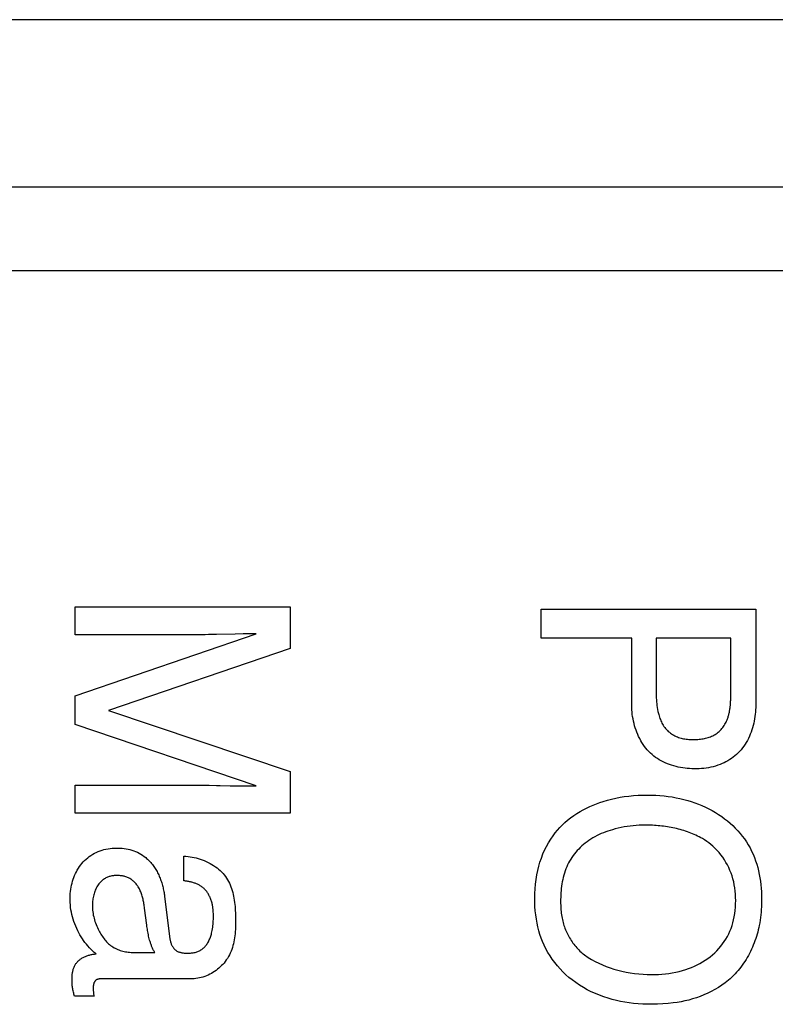
# Model space of a CAD drawing. Units: millimetres. Extents: x 0 to 4000, y 0 to 2000.
# Drawn here: x 1163 to 1168, y 1474 to 1480 of the extents above; entities that cross this region are included whole.
import ezdxf

# ---------------------------------------------------------------- set-up
doc = ezdxf.new("R2010")
doc.units = ezdxf.units.MM
doc.header["$LTSCALE"] = 220
doc.layers.add('7_ALL_FEATURES', color=7, linetype='CONTINUOUS')

msp = doc.modelspace()

# ---------------------------------------------------------------- linework, layer by layer
at = {"layer": '7_ALL_FEATURES', "color": 7, "linetype": 'Continuous'}
for p, q in [((1169.6082, 1479.8616), (1154.6082, 1479.8616)), ((1155.6082, 1478.8616), (1169.6082, 1478.8616)), ((1157.108, 1478.3616), (1185.108, 1478.3616)), ((1163.3329, 1476.1812), (1163.3329, 1476.3475)), ((1163.3329, 1476.3475), (1164.619, 1476.3475)), ((1164.619, 1476.3475), (1164.619, 1476.098)), ((1166.1214, 1476.1597), (1166.1214, 1476.3337)), ((1166.1214, 1476.3337), (1167.4068, 1476.3337)), ((1167.4068, 1476.3337), (1167.4068, 1475.7587)), ((1163.3329, 1475.8159), (1164.4171, 1476.1862)), ((1164.1114, 1476.1813), (1163.3329, 1476.1812)), ((1164.2906, 1476.1851), (1164.1785, 1476.1824)), ((1164.4171, 1476.1862), (1164.3583, 1476.1862)), ((1166.6647, 1476.1597), (1166.1214, 1476.1597)), ((1166.6647, 1475.7587), (1166.6647, 1476.1597)), ((1166.8115, 1476.1597), (1166.8115, 1475.8154)), ((1167.2573, 1476.1597), (1166.8115, 1476.1597)), ((1164.619, 1476.098), (1163.5324, 1475.7284)), ((1163.3329, 1475.6429), (1163.3329, 1475.8159)), ((1163.5324, 1475.7284), (1164.619, 1475.3618)), ((1164.4171, 1475.2764), (1163.3329, 1475.6429)), ((1164.619, 1475.3618), (1164.619, 1475.1134)), ((1163.3329, 1475.1134), (1163.3329, 1475.2803)), ((1163.3329, 1475.2803), (1164.0919, 1475.2803)), ((1164.619, 1475.1134), (1163.3329, 1475.1134)), ((1163.9837, 1474.7083), (1163.9837, 1474.8556)), ((1163.8681, 1474.6164), (1163.9004, 1474.3588)), ((1163.6833, 1474.2794), (1163.8097, 1474.2794)), ((1164.0347, 1474.1225), (1163.4949, 1474.1225)), ((1163.4456, 1474.0181), (1163.3292, 1474.0181))]:
    msp.add_line(p, q, dxfattribs=at)
for points in [[(1164.1785, 1476.1824), (1164.1504, 1476.1818), (1164.1309, 1476.1815), (1164.1114, 1476.1813)], [(1164.3583, 1476.1862), (1164.3385, 1476.186), (1164.2906, 1476.1851)], [(1167.2297, 1475.6584), (1167.2318, 1475.6631), (1167.2339, 1475.6678), (1167.2358, 1475.6726), (1167.2376, 1475.6774), (1167.2393, 1475.6823), (1167.2409, 1475.6871), (1167.2425, 1475.6921), (1167.2439, 1475.697), (1167.2452, 1475.702), (1167.2465, 1475.707), (1167.2477, 1475.712), (1167.2488, 1475.7171), (1167.2498, 1475.7222), (1167.2507, 1475.7273), (1167.2516, 1475.7324), (1167.2523, 1475.7376), (1167.2531, 1475.7427), (1167.2537, 1475.7479), (1167.2543, 1475.7531), (1167.2548, 1475.7583), (1167.2553, 1475.7635), (1167.2557, 1475.7687), (1167.256, 1475.7739), (1167.2564, 1475.7791), (1167.2566, 1475.7843), (1167.2568, 1475.7895), (1167.257, 1475.7947), (1167.2571, 1475.7999), (1167.2572, 1475.8051), (1167.2572, 1475.8102), (1167.2573, 1476.1597)], [(1166.8115, 1475.8154), (1166.8116, 1475.8036), (1166.812, 1475.7918), (1166.8128, 1475.7801), (1166.8138, 1475.7683), (1166.8152, 1475.7566), (1166.8169, 1475.7449), (1166.8189, 1475.7333), (1166.8213, 1475.7217), (1166.8241, 1475.7102), (1166.8261, 1475.7027), (1166.8282, 1475.6953), (1166.8306, 1475.6879), (1166.8331, 1475.6806), (1166.8358, 1475.6734), (1166.8388, 1475.6662), (1166.842, 1475.6592), (1166.8454, 1475.6524), (1166.8491, 1475.6456), (1166.853, 1475.639), (1166.8573, 1475.6326), (1166.8618, 1475.6264), (1166.8668, 1475.6202), (1166.8721, 1475.6141), (1166.8777, 1475.6083), (1166.8835, 1475.6028), (1166.8896, 1475.5975), (1166.896, 1475.5925), (1166.9025, 1475.5879), (1166.9093, 1475.5835), (1166.9162, 1475.5794), (1166.9233, 1475.5756), (1166.9305, 1475.5722), (1166.9376, 1475.5692), (1166.9449, 1475.5665), (1166.9522, 1475.5642), (1166.9597, 1475.5621), (1166.9672, 1475.5603), (1166.9748, 1475.5588), (1166.9825, 1475.5575), (1166.9902, 1475.5564), (1166.998, 1475.5556), (1167.0058, 1475.5549), (1167.0137, 1475.5545), (1167.0216, 1475.5542), (1167.0295, 1475.554), (1167.0375, 1475.5541), (1167.0453, 1475.5542), (1167.0531, 1475.5545), (1167.0608, 1475.5549), (1167.0686, 1475.5555), (1167.0763, 1475.5563), (1167.084, 1475.5573), (1167.0916, 1475.5584), (1167.0992, 1475.5598), (1167.1067, 1475.5614), (1167.1141, 1475.5633), (1167.1215, 1475.5654), (1167.1287, 1475.5678), (1167.1358, 1475.5704), (1167.1428, 1475.5734), (1167.1497, 1475.5766), (1167.1564, 1475.5802), (1167.1631, 1475.5841), (1167.1695, 1475.5884), (1167.1758, 1475.5929), (1167.1819, 1475.5978), (1167.1878, 1475.6029), (1167.1935, 1475.6083), (1167.1989, 1475.6139), (1167.2041, 1475.6197), (1167.2091, 1475.6257), (1167.2138, 1475.632), (1167.2182, 1475.6384), (1167.2224, 1475.6449), (1167.2262, 1475.6516), (1167.2297, 1475.6584)], [(1167.4068, 1475.7587), (1167.4066, 1475.7454), (1167.406, 1475.732), (1167.4051, 1475.7185), (1167.4038, 1475.705), (1167.4021, 1475.6914), (1167.4, 1475.6779), (1167.3975, 1475.6644), (1167.3947, 1475.651), (1167.3914, 1475.6377), (1167.3877, 1475.6244), (1167.3836, 1475.6113), (1167.3791, 1475.5984), (1167.3742, 1475.5856), (1167.3688, 1475.5731), (1167.3631, 1475.5607), (1167.3569, 1475.5487), (1167.3502, 1475.5369), (1167.3431, 1475.5254), (1167.3356, 1475.5143), (1167.3276, 1475.5035), (1167.3192, 1475.4931), (1167.3103, 1475.4831), (1167.3013, 1475.4739), (1167.2919, 1475.465), (1167.2822, 1475.4566), (1167.272, 1475.4486), (1167.2616, 1475.441), (1167.2509, 1475.4339), (1167.2399, 1475.4272), (1167.2286, 1475.4209), (1167.2171, 1475.415), (1167.2054, 1475.4096), (1167.1936, 1475.4047), (1167.1802, 1475.3997), (1167.1665, 1475.3952), (1167.1528, 1475.3913), (1167.1388, 1475.388), (1167.1248, 1475.3851), (1167.1106, 1475.3828), (1167.0963, 1475.381), (1167.0819, 1475.3796), (1167.0674, 1475.3788), (1167.0528, 1475.3783), (1167.0381, 1475.3784), (1167.0245, 1475.3788), (1167.0109, 1475.3795), (1166.9973, 1475.3807), (1166.9837, 1475.3822), (1166.9701, 1475.3842), (1166.9565, 1475.3865), (1166.9431, 1475.3892), (1166.9297, 1475.3923), (1166.9165, 1475.3959), (1166.9035, 1475.3998), (1166.8906, 1475.4042), (1166.8779, 1475.409), (1166.8654, 1475.4142), (1166.8532, 1475.4199), (1166.8412, 1475.426), (1166.8296, 1475.4326), (1166.8182, 1475.4396), (1166.8072, 1475.447), (1166.7965, 1475.455), (1166.7862, 1475.4634), (1166.7763, 1475.4722), (1166.7668, 1475.4817), (1166.7576, 1475.4916), (1166.749, 1475.5019), (1166.7407, 1475.5126), (1166.7329, 1475.5238), (1166.7255, 1475.5352), (1166.7185, 1475.547), (1166.712, 1475.5591), (1166.7058, 1475.5715), (1166.7002, 1475.5841), (1166.6949, 1475.597), (1166.6901, 1475.61), (1166.6856, 1475.6232), (1166.6817, 1475.6366), (1166.6781, 1475.65), (1166.6749, 1475.6636), (1166.6722, 1475.6772), (1166.6699, 1475.6909), (1166.668, 1475.7045), (1166.6666, 1475.7182), (1166.6655, 1475.7318), (1166.6649, 1475.7453), (1166.6647, 1475.7587)], [(1164.0919, 1475.2803), (1164.1136, 1475.2802), (1164.1353, 1475.28)], [(1164.1353, 1475.28), (1164.1787, 1475.2791), (1164.2004, 1475.2786), (1164.2611, 1475.2774)], [(1164.2611, 1475.2774), (1164.3001, 1475.2769), (1164.3391, 1475.2766), (1164.4171, 1475.2764)], [(1166.3185, 1475.0999), (1166.3365, 1475.1119), (1166.355, 1475.1232), (1166.3739, 1475.1338), (1166.3932, 1475.1438), (1166.4129, 1475.1531), (1166.4329, 1475.1617), (1166.4531, 1475.1697), (1166.4735, 1475.1771), (1166.4941, 1475.1839), (1166.5189, 1475.1912), (1166.5439, 1475.1977), (1166.569, 1475.2033), (1166.5943, 1475.2081), (1166.6197, 1475.2122), (1166.6472, 1475.2157), (1166.6747, 1475.2184), (1166.7023, 1475.2202), (1166.73, 1475.2213), (1166.7577, 1475.2216), (1166.7829, 1475.2213), (1166.8081, 1475.2203), (1166.8332, 1475.2187), (1166.8583, 1475.2165), (1166.8833, 1475.2135), (1166.9068, 1475.21), (1166.9302, 1475.2058), (1166.9534, 1475.201), (1166.9765, 1475.1954), (1166.9995, 1475.1892), (1167.0211, 1475.1826), (1167.0426, 1475.1753), (1167.0638, 1475.1674), (1167.0848, 1475.1588), (1167.1054, 1475.1495), (1167.1258, 1475.1396), (1167.1458, 1475.1289), (1167.1655, 1475.1175), (1167.1847, 1475.1054), (1167.2035, 1475.0926), (1167.2206, 1475.08), (1167.2372, 1475.0668), (1167.2534, 1475.053), (1167.2691, 1475.0387), (1167.2842, 1475.0237), (1167.2988, 1475.0083), (1167.3128, 1474.9923), (1167.3261, 1474.9758), (1167.3388, 1474.9588), (1167.3508, 1474.9413), (1167.362, 1474.9234), (1167.3725, 1474.9051), (1167.3822, 1474.8863), (1167.391, 1474.8673), (1167.3991, 1474.8479), (1167.4063, 1474.8283), (1167.4128, 1474.8083), (1167.4186, 1474.7881), (1167.4236, 1474.7677), (1167.428, 1474.7471), (1167.4318, 1474.7263), (1167.4348, 1474.7055), (1167.4373, 1474.6846), (1167.4392, 1474.6636), (1167.4405, 1474.6426), (1167.4413, 1474.6217), (1167.4416, 1474.6008)], [(1167.2228, 1474.097), (1167.2032, 1474.083), (1167.183, 1474.0698), (1167.1621, 1474.0575), (1167.1408, 1474.046), (1167.1191, 1474.0354), (1167.0969, 1474.0256), (1167.0743, 1474.0166), (1167.0515, 1474.0085), (1167.0284, 1474.0013), (1167.0057, 1473.995), (1166.9828, 1473.9895), (1166.9597, 1473.9848), (1166.9365, 1473.9807), (1166.9132, 1473.9773), (1166.8816, 1473.9737), (1166.8498, 1473.9712), (1166.8179, 1473.9698), (1166.786, 1473.9693), (1166.7584, 1473.9696), (1166.7308, 1473.9707), (1166.7032, 1473.9725), (1166.6758, 1473.975), (1166.6484, 1473.9784), (1166.623, 1473.9823), (1166.5977, 1473.987), (1166.5726, 1473.9924), (1166.5476, 1473.9987), (1166.5228, 1474.0057), (1166.4973, 1474.014), (1166.472, 1474.0233), (1166.4471, 1474.0335), (1166.4225, 1474.0446), (1166.3985, 1474.0567), (1166.3749, 1474.0698), (1166.3519, 1474.0839), (1166.3295, 1474.099), (1166.3078, 1474.115), (1166.2887, 1474.1305), (1166.2702, 1474.1467), (1166.2525, 1474.1637), (1166.2354, 1474.1815), (1166.2191, 1474.1999), (1166.2036, 1474.219), (1166.189, 1474.2387), (1166.1753, 1474.259), (1166.1625, 1474.2799), (1166.1507, 1474.3013), (1166.1399, 1474.3232), (1166.1307, 1474.3443), (1166.1224, 1474.3658), (1166.115, 1474.3877), (1166.1084, 1474.4098), (1166.1027, 1474.4321), (1166.0979, 1474.4546), (1166.0934, 1474.4793), (1166.0899, 1474.5041), (1166.0872, 1474.5291), (1166.0853, 1474.5541), (1166.0842, 1474.5792), (1166.0839, 1474.6042), (1166.0843, 1474.6325), (1166.0857, 1474.6606), (1166.0881, 1474.6887), (1166.0916, 1474.7167), (1166.0961, 1474.7445), (1166.1014, 1474.77), (1166.1076, 1474.7953), (1166.115, 1474.8202), (1166.1234, 1474.8448), (1166.1329, 1474.869), (1166.1431, 1474.8918), (1166.1544, 1474.9141), (1166.1667, 1474.9359), (1166.18, 1474.9571), (1166.1942, 1474.9777), (1166.2069, 1474.9945), (1166.2202, 1475.0108), (1166.2342, 1475.0266), (1166.2488, 1475.0418), (1166.2641, 1475.0564), (1166.2799, 1475.0704), (1166.2988, 1475.0856), (1166.3185, 1475.0999)], [(1166.7453, 1475.0414), (1166.7273, 1475.0412), (1166.7092, 1475.0406), (1166.6912, 1475.0395), (1166.6732, 1475.038), (1166.6552, 1475.0361), (1166.6373, 1475.0337), (1166.6194, 1475.0308), (1166.6016, 1475.0274), (1166.5839, 1475.0236), (1166.5663, 1475.0193), (1166.5488, 1475.0144), (1166.5353, 1475.0103), (1166.5219, 1475.0059), (1166.5086, 1475.0011), (1166.4954, 1474.996), (1166.4824, 1474.9906), (1166.4696, 1474.9848), (1166.4569, 1474.9786), (1166.4444, 1474.9721), (1166.4322, 1474.9651), (1166.4201, 1474.9578), (1166.4084, 1474.9501), (1166.3969, 1474.942), (1166.3856, 1474.9334), (1166.3757, 1474.9252), (1166.3659, 1474.9167), (1166.3565, 1474.9078), (1166.3473, 1474.8986), (1166.3385, 1474.8891), (1166.33, 1474.8793), (1166.3218, 1474.8692), (1166.314, 1474.8589), (1166.3066, 1474.8483), (1166.2995, 1474.8374), (1166.2928, 1474.8263), (1166.2866, 1474.815), (1166.2807, 1474.8035), (1166.2753, 1474.7918), (1166.2702, 1474.7796), (1166.2656, 1474.7671), (1166.2614, 1474.7545), (1166.2576, 1474.7417), (1166.2542, 1474.7289), (1166.2513, 1474.7159), (1166.2487, 1474.7028), (1166.2464, 1474.6896), (1166.2445, 1474.6763), (1166.2429, 1474.663), (1166.2416, 1474.6497), (1166.2406, 1474.6363), (1166.2398, 1474.623), (1166.2393, 1474.6096), (1166.239, 1474.5963), (1166.2389, 1474.5831)], [(1167.0872, 1474.9607), (1167.0778, 1474.9661), (1167.0682, 1474.9714), (1167.0584, 1474.9764), (1167.0485, 1474.9812), (1167.0385, 1474.9858), (1167.0284, 1474.9902), (1167.0181, 1474.9944), (1167.0078, 1474.9983), (1166.9974, 1475.0021), (1166.9868, 1475.0057), (1166.9762, 1475.0091), (1166.9655, 1475.0123), (1166.9547, 1475.0153), (1166.9439, 1475.0182), (1166.933, 1475.0208), (1166.922, 1475.0233), (1166.911, 1475.0256), (1166.9, 1475.0278), (1166.889, 1475.0297), (1166.8779, 1475.0315), (1166.8668, 1475.0332), (1166.8556, 1475.0347), (1166.8445, 1475.036), (1166.8334, 1475.0372), (1166.8223, 1475.0382), (1166.8112, 1475.0391), (1166.8001, 1475.0398), (1166.7891, 1475.0404), (1166.7781, 1475.0409), (1166.7671, 1475.0412), (1166.7562, 1475.0414), (1166.7453, 1475.0414)], [(1166.4036, 1474.2501), (1166.4244, 1474.2377), (1166.4456, 1474.2261), (1166.4673, 1474.2152), (1166.4895, 1474.2052), (1166.5119, 1474.1959), (1166.5347, 1474.1875), (1166.5578, 1474.1799), (1166.5811, 1474.1731), (1166.6059, 1474.1669), (1166.6308, 1474.1616), (1166.6559, 1474.1571), (1166.6812, 1474.1536), (1166.7066, 1474.1508), (1166.7321, 1474.1489), (1166.7576, 1474.1478), (1166.7832, 1474.1474), (1166.804, 1474.1477), (1166.8248, 1474.1485), (1166.8455, 1474.1498), (1166.8662, 1474.1517), (1166.8868, 1474.1542), (1166.9073, 1474.1574), (1166.9277, 1474.1612), (1166.9479, 1474.1657), (1166.9679, 1474.171), (1166.9878, 1474.177), (1167.0052, 1474.1831), (1167.0224, 1474.1897), (1167.0394, 1474.197), (1167.0561, 1474.2049), (1167.0725, 1474.2135), (1167.0885, 1474.2227), (1167.1042, 1474.2325), (1167.1194, 1474.243), (1167.1341, 1474.2541), (1167.1484, 1474.2659), (1167.1615, 1474.2778), (1167.174, 1474.2901), (1167.186, 1474.3031), (1167.1975, 1474.3165), (1167.2083, 1474.3304), (1167.2185, 1474.3448), (1167.228, 1474.3596), (1167.2368, 1474.3748), (1167.2449, 1474.3903), (1167.2523, 1474.4063), (1167.259, 1474.4231), (1167.265, 1474.4401), (1167.2701, 1474.4575), (1167.2745, 1474.475), (1167.2782, 1474.4927), (1167.2814, 1474.5121), (1167.2839, 1474.5315), (1167.2856, 1474.551), (1167.2866, 1474.5705), (1167.2869, 1474.5901), (1167.2866, 1474.6092), (1167.2856, 1474.6283), (1167.2839, 1474.6473), (1167.2815, 1474.6662), (1167.2783, 1474.685), (1167.2747, 1474.7026), (1167.2703, 1474.72), (1167.2652, 1474.7372), (1167.2593, 1474.7542), (1167.2527, 1474.7709), (1167.2454, 1474.7872), (1167.2374, 1474.8032), (1167.2287, 1474.8188), (1167.2193, 1474.834), (1167.2092, 1474.8489), (1167.1985, 1474.8632), (1167.1872, 1474.8771), (1167.1753, 1474.8904), (1167.1628, 1474.9032), (1167.1498, 1474.9153), (1167.138, 1474.9254), (1167.1258, 1474.9349), (1167.1133, 1474.944), (1167.1004, 1474.9526), (1167.0872, 1474.9607)], [(1163.458, 1474.2716), (1163.4474, 1474.2801), (1163.4372, 1474.289), (1163.4273, 1474.2984), (1163.4178, 1474.3081), (1163.4086, 1474.3183), (1163.3998, 1474.3287), (1163.3914, 1474.3396), (1163.3834, 1474.3507), (1163.3757, 1474.3621), (1163.3683, 1474.3737), (1163.3614, 1474.3856), (1163.3547, 1474.3977), (1163.3485, 1474.4099), (1163.3421, 1474.4233), (1163.3362, 1474.4368), (1163.3307, 1474.4504), (1163.3257, 1474.4642), (1163.3211, 1474.4781), (1163.317, 1474.4922), (1163.3133, 1474.5064), (1163.3102, 1474.5207), (1163.3075, 1474.5351), (1163.3054, 1474.5496), (1163.3038, 1474.5643), (1163.3027, 1474.5789), (1163.3022, 1474.5937), (1163.3023, 1474.6086), (1163.3028, 1474.6208), (1163.3036, 1474.633), (1163.3049, 1474.6453), (1163.3066, 1474.6575), (1163.3086, 1474.6696), (1163.3111, 1474.6817), (1163.314, 1474.6937), (1163.3173, 1474.7055), (1163.321, 1474.7173), (1163.3251, 1474.7288), (1163.3296, 1474.7402), (1163.3346, 1474.7513), (1163.3399, 1474.7623), (1163.3457, 1474.7729), (1163.352, 1474.7833), (1163.3586, 1474.7934), (1163.3657, 1474.8032), (1163.3732, 1474.8126), (1163.3812, 1474.8216), (1163.3896, 1474.8303), (1163.3985, 1474.8386), (1163.4078, 1474.8465), (1163.4174, 1474.8539), (1163.4274, 1474.8608), (1163.4377, 1474.8673), (1163.4483, 1474.8732), (1163.4591, 1474.8786), (1163.4702, 1474.8835), (1163.4817, 1474.8879), (1163.4934, 1474.8917), (1163.5052, 1474.895), (1163.5172, 1474.8977), (1163.5293, 1474.8999), (1163.5415, 1474.9017), (1163.5538, 1474.9029), (1163.5662, 1474.9038), (1163.5786, 1474.9041), (1163.5905, 1474.9041), (1163.6024, 1474.9037), (1163.6143, 1474.9029), (1163.6261, 1474.9016), (1163.6378, 1474.8999), (1163.6494, 1474.8977), (1163.6609, 1474.895), (1163.6723, 1474.8918), (1163.6834, 1474.888), (1163.6944, 1474.8838), (1163.7052, 1474.8789), (1163.7157, 1474.8735), (1163.726, 1474.8676), (1163.7359, 1474.8613), (1163.7456, 1474.8544), (1163.7549, 1474.8471)], [(1163.9837, 1474.8556), (1163.9959, 1474.855), (1164.0082, 1474.8539), (1164.0205, 1474.8524), (1164.0328, 1474.8504), (1164.0451, 1474.848), (1164.0575, 1474.8451), (1164.0697, 1474.8417), (1164.0818, 1474.838), (1164.0939, 1474.8338), (1164.1058, 1474.8292), (1164.1174, 1474.8241), (1164.1289, 1474.8187), (1164.1402, 1474.8128), (1164.1511, 1474.8066), (1164.1618, 1474.8), (1164.1722, 1474.793), (1164.1821, 1474.7856), (1164.1917, 1474.7778), (1164.2009, 1474.7697), (1164.2096, 1474.7612), (1164.2178, 1474.7524), (1164.2256, 1474.7433), (1164.2326, 1474.734), (1164.2391, 1474.7245), (1164.2451, 1474.7146), (1164.2507, 1474.7045), (1164.2559, 1474.6942), (1164.2606, 1474.6836), (1164.2649, 1474.6727), (1164.2688, 1474.6617), (1164.2724, 1474.6504), (1164.2756, 1474.639), (1164.2785, 1474.6274), (1164.281, 1474.6156), (1164.2833, 1474.6037), (1164.2853, 1474.5916), (1164.287, 1474.5795), (1164.2884, 1474.5672), (1164.2897, 1474.5549), (1164.2907, 1474.5425), (1164.2915, 1474.53), (1164.2922, 1474.5175), (1164.2927, 1474.505), (1164.2931, 1474.4925), (1164.2933, 1474.4798), (1164.2935, 1474.4671), (1164.2934, 1474.4544), (1164.2932, 1474.4418), (1164.2927, 1474.4292), (1164.2921, 1474.4167), (1164.2912, 1474.4043), (1164.2901, 1474.392), (1164.2887, 1474.3797), (1164.287, 1474.3676), (1164.285, 1474.3555), (1164.2827, 1474.3436), (1164.28, 1474.3319), (1164.277, 1474.3203), (1164.2736, 1474.3089), (1164.2698, 1474.2976), (1164.2656, 1474.2865), (1164.2609, 1474.2757), (1164.2558, 1474.265), (1164.2502, 1474.2546), (1164.2441, 1474.2444), (1164.2375, 1474.2345), (1164.2304, 1474.2248), (1164.2237, 1474.2165), (1164.2166, 1474.2084), (1164.2091, 1474.2006), (1164.2013, 1474.193), (1164.1931, 1474.1857), (1164.1846, 1474.1788), (1164.1758, 1474.1721), (1164.1668, 1474.1658), (1164.1575, 1474.1598), (1164.1479, 1474.1542), (1164.1382, 1474.149), (1164.1283, 1474.1442), (1164.1182, 1474.1398), (1164.1081, 1474.1359), (1164.0977, 1474.1324), (1164.0873, 1474.1295), (1164.0769, 1474.127), (1164.0663, 1474.125), (1164.0558, 1474.1236), (1164.0452, 1474.1227), (1164.0347, 1474.1225)], [(1163.7549, 1474.8471), (1163.7604, 1474.8425), (1163.7657, 1474.8377), (1163.7709, 1474.8329), (1163.7759, 1474.8278), (1163.7808, 1474.8227), (1163.7857, 1474.8173), (1163.7904, 1474.8117), (1163.7949, 1474.806), (1163.7993, 1474.8003), (1163.8036, 1474.7944), (1163.8077, 1474.7883), (1163.8117, 1474.7822), (1163.8155, 1474.776), (1163.8192, 1474.7697), (1163.8227, 1474.7633), (1163.8261, 1474.7568), (1163.8294, 1474.7502), (1163.8326, 1474.7436), (1163.8356, 1474.7369), (1163.8384, 1474.7301), (1163.8412, 1474.7232), (1163.8438, 1474.7163), (1163.8463, 1474.7094), (1163.8487, 1474.7024), (1163.8509, 1474.6953), (1163.853, 1474.6882), (1163.8551, 1474.6811), (1163.8569, 1474.674), (1163.8587, 1474.6668), (1163.8604, 1474.6596), (1163.8619, 1474.6524), (1163.8634, 1474.6452), (1163.8647, 1474.638), (1163.8659, 1474.6308), (1163.8671, 1474.6236), (1163.8681, 1474.6164)], [(1163.7615, 1474.443), (1163.7483, 1474.5446), (1163.7474, 1474.5512), (1163.7464, 1474.5579), (1163.7454, 1474.5646), (1163.7444, 1474.5712), (1163.7433, 1474.5779), (1163.742, 1474.5845), (1163.7407, 1474.5912), (1163.7393, 1474.5978), (1163.7378, 1474.6043), (1163.7361, 1474.6109), (1163.7343, 1474.6173), (1163.7324, 1474.6238), (1163.7302, 1474.6301), (1163.728, 1474.6365), (1163.7255, 1474.6427), (1163.7228, 1474.6488), (1163.72, 1474.6549), (1163.7169, 1474.6609), (1163.7136, 1474.6668), (1163.7108, 1474.6715), (1163.7078, 1474.6761), (1163.7046, 1474.6807), (1163.7013, 1474.6852), (1163.6978, 1474.6895), (1163.6943, 1474.6937), (1163.6905, 1474.6978), (1163.6866, 1474.7017), (1163.6826, 1474.7055), (1163.6785, 1474.7091), (1163.6742, 1474.7126), (1163.6698, 1474.7158), (1163.6652, 1474.7188), (1163.6606, 1474.7217), (1163.6559, 1474.7242), (1163.6511, 1474.7266), (1163.6462, 1474.7287), (1163.6412, 1474.7307), (1163.6362, 1474.7324), (1163.631, 1474.734), (1163.6258, 1474.7354), (1163.6205, 1474.7366), (1163.6152, 1474.7376), (1163.6099, 1474.7384), (1163.6045, 1474.7391), (1163.599, 1474.7396), (1163.5936, 1474.7399), (1163.5882, 1474.7401), (1163.5827, 1474.7402), (1163.5774, 1474.74), (1163.5722, 1474.7398), (1163.5669, 1474.7394), (1163.5617, 1474.7388), (1163.5565, 1474.7381), (1163.5514, 1474.7372), (1163.5463, 1474.7361), (1163.5412, 1474.7348), (1163.5362, 1474.7333), (1163.5313, 1474.7317), (1163.5265, 1474.7298), (1163.5217, 1474.7277), (1163.5169, 1474.7253), (1163.5121, 1474.7226), (1163.5074, 1474.7197), (1163.5029, 1474.7166), (1163.4984, 1474.7133), (1163.4942, 1474.7098), (1163.4901, 1474.7062), (1163.4861, 1474.7023), (1163.4823, 1474.6984), (1163.4787, 1474.6943), (1163.4752, 1474.69)], [(1163.4752, 1474.69), (1163.4708, 1474.6842), (1163.4667, 1474.6781), (1163.4629, 1474.6718), (1163.4593, 1474.6653), (1163.456, 1474.6587), (1163.453, 1474.6519), (1163.4503, 1474.645), (1163.4478, 1474.638), (1163.4455, 1474.6308), (1163.4435, 1474.6236), (1163.4418, 1474.6163), (1163.4402, 1474.6089), (1163.4389, 1474.6015), (1163.4379, 1474.594), (1163.437, 1474.5865), (1163.4364, 1474.579), (1163.436, 1474.5715), (1163.4357, 1474.5616), (1163.4358, 1474.5518), (1163.4363, 1474.542), (1163.4371, 1474.5322), (1163.4382, 1474.5225), (1163.4396, 1474.5128), (1163.4414, 1474.5032), (1163.4435, 1474.4937), (1163.4458, 1474.4842), (1163.4485, 1474.4748), (1163.4514, 1474.4654), (1163.4546, 1474.4561), (1163.4581, 1474.4469), (1163.4619, 1474.4378), (1163.4658, 1474.4288), (1163.4701, 1474.4198), (1163.4745, 1474.411), (1163.4784, 1474.4037), (1163.4825, 1474.3964), (1163.4867, 1474.3893), (1163.4911, 1474.3823), (1163.4957, 1474.3754), (1163.5004, 1474.3687), (1163.5054, 1474.3621), (1163.5105, 1474.3557), (1163.5158, 1474.3494), (1163.5212, 1474.3434), (1163.5269, 1474.3376), (1163.5328, 1474.332), (1163.5389, 1474.3267), (1163.5452, 1474.3216), (1163.5517, 1474.3168), (1163.5584, 1474.3124), (1163.5653, 1474.3082), (1163.5724, 1474.3043), (1163.5797, 1474.3007), (1163.5872, 1474.2975), (1163.5948, 1474.2945), (1163.6025, 1474.2918), (1163.6104, 1474.2894), (1163.6183, 1474.2872), (1163.6263, 1474.2853), (1163.6344, 1474.2837), (1163.6426, 1474.2824), (1163.6507, 1474.2813), (1163.6589, 1474.2804), (1163.6671, 1474.2798), (1163.6752, 1474.2795), (1163.6833, 1474.2794)], [(1164.1564, 1474.5539), (1164.1555, 1474.5593), (1164.1544, 1474.5647), (1164.1533, 1474.5701), (1164.152, 1474.5754), (1164.1506, 1474.5807), (1164.1491, 1474.586), (1164.1474, 1474.5912), (1164.1456, 1474.5964), (1164.1437, 1474.6016), (1164.1418, 1474.606), (1164.1399, 1474.6104), (1164.1378, 1474.6148), (1164.1356, 1474.6191), (1164.1333, 1474.6234), (1164.1309, 1474.6276), (1164.1284, 1474.6318), (1164.1257, 1474.6358), (1164.123, 1474.6398), (1164.1201, 1474.6437), (1164.1171, 1474.6475), (1164.114, 1474.6512), (1164.1108, 1474.6548), (1164.1075, 1474.6583), (1164.1041, 1474.6616), (1164.1006, 1474.6648), (1164.097, 1474.6679), (1164.0933, 1474.6709), (1164.0894, 1474.6738), (1164.0854, 1474.6765), (1164.0814, 1474.6791), (1164.0772, 1474.6815), (1164.073, 1474.6838), (1164.0687, 1474.686), (1164.0643, 1474.688), (1164.0598, 1474.69), (1164.0553, 1474.6918), (1164.0507, 1474.6935), (1164.0461, 1474.6951), (1164.0414, 1474.6966), (1164.0367, 1474.6981), (1164.0319, 1474.6994), (1164.0272, 1474.7006), (1164.0224, 1474.7017), (1164.0175, 1474.7028), (1164.0127, 1474.7038), (1164.0079, 1474.7047), (1164.003, 1474.7055), (1163.9982, 1474.7063), (1163.9933, 1474.707), (1163.9885, 1474.7077), (1163.9837, 1474.7083)], [(1166.2389, 1474.5831), (1166.2389, 1474.5733), (1166.2391, 1474.5635), (1166.2395, 1474.5537), (1166.24, 1474.544), (1166.2406, 1474.5342), (1166.2415, 1474.5244), (1166.2425, 1474.5147), (1166.2438, 1474.505), (1166.2453, 1474.4953), (1166.2471, 1474.4856), (1166.2491, 1474.4759), (1166.2512, 1474.4672), (1166.2535, 1474.4585), (1166.256, 1474.4498), (1166.2587, 1474.4412), (1166.2617, 1474.4327), (1166.2648, 1474.4241), (1166.2682, 1474.4157), (1166.2718, 1474.4073), (1166.2756, 1474.399), (1166.2795, 1474.3907), (1166.2837, 1474.3826), (1166.2881, 1474.3745), (1166.2926, 1474.3666), (1166.2974, 1474.3588), (1166.3023, 1474.351), (1166.3074, 1474.3435), (1166.3127, 1474.336), (1166.3182, 1474.3287), (1166.3238, 1474.3216), (1166.3296, 1474.3146), (1166.3356, 1474.3077), (1166.3417, 1474.3011), (1166.348, 1474.2946), (1166.3544, 1474.2883), (1166.361, 1474.2822), (1166.3677, 1474.2763), (1166.3746, 1474.2706), (1166.3817, 1474.2651), (1166.3888, 1474.2599), (1166.3961, 1474.2549), (1166.4036, 1474.2501)], [(1167.4416, 1474.6008), (1167.4415, 1474.5849), (1167.4411, 1474.5689), (1167.4406, 1474.553), (1167.4398, 1474.5371), (1167.4386, 1474.5212), (1167.4372, 1474.5053), (1167.4354, 1474.4894), (1167.4333, 1474.4735), (1167.4308, 1474.4577), (1167.4279, 1474.4418), (1167.4251, 1474.4285), (1167.422, 1474.4153), (1167.4187, 1474.402), (1167.415, 1474.3888), (1167.411, 1474.3757), (1167.4068, 1474.3626), (1167.4022, 1474.3496), (1167.3974, 1474.3367), (1167.3923, 1474.3238), (1167.3869, 1474.3111), (1167.3812, 1474.2985), (1167.3752, 1474.2861), (1167.369, 1474.2737), (1167.3625, 1474.2616), (1167.3557, 1474.2495), (1167.3487, 1474.2377), (1167.3413, 1474.2261), (1167.3337, 1474.2146), (1167.3259, 1474.2034), (1167.3178, 1474.1924), (1167.3094, 1474.1816), (1167.3008, 1474.1711), (1167.2919, 1474.1608), (1167.2828, 1474.1508), (1167.2734, 1474.141), (1167.2638, 1474.1316), (1167.2539, 1474.1225), (1167.2438, 1474.1136), (1167.2334, 1474.1051), (1167.2228, 1474.097)], [(1163.9004, 1474.3588), (1163.901, 1474.3547), (1163.9018, 1474.3506), (1163.9027, 1474.3465), (1163.9038, 1474.3423), (1163.9051, 1474.3382), (1163.9066, 1474.3341), (1163.9082, 1474.3301), (1163.9099, 1474.3261), (1163.9118, 1474.3222), (1163.9139, 1474.3183), (1163.9161, 1474.3146), (1163.9184, 1474.3109), (1163.9209, 1474.3074), (1163.9235, 1474.3041), (1163.9263, 1474.3009), (1163.9292, 1474.2979), (1163.9323, 1474.295), (1163.9355, 1474.2924), (1163.9388, 1474.2899), (1163.9422, 1474.2877), (1163.9458, 1474.2857), (1163.9494, 1474.2841), (1163.953, 1474.2827), (1163.9567, 1474.2815), (1163.9604, 1474.2804), (1163.9643, 1474.2795), (1163.9681, 1474.2787), (1163.972, 1474.278), (1163.979, 1474.2769), (1163.986, 1474.2762), (1163.993, 1474.2756), (1164.0001, 1474.2753), (1164.0072, 1474.2752), (1164.0126, 1474.2753), (1164.0181, 1474.2755), (1164.0236, 1474.2759), (1164.0291, 1474.2764), (1164.0346, 1474.2771), (1164.0401, 1474.278), (1164.0455, 1474.279), (1164.0508, 1474.2802), (1164.0561, 1474.2817), (1164.0613, 1474.2833), (1164.0664, 1474.2852), (1164.0714, 1474.2873), (1164.0764, 1474.2896), (1164.0811, 1474.2922), (1164.0856, 1474.2949), (1164.0901, 1474.2979), (1164.0944, 1474.3011), (1164.0986, 1474.3045), (1164.1026, 1474.3081), (1164.1065, 1474.3118), (1164.1103, 1474.3157), (1164.1138, 1474.3197), (1164.1173, 1474.3239), (1164.1205, 1474.3282), (1164.1236, 1474.3326), (1164.127, 1474.3379), (1164.1301, 1474.3433), (1164.1331, 1474.3488), (1164.1358, 1474.3545), (1164.1383, 1474.3602), (1164.1406, 1474.366), (1164.1428, 1474.3719), (1164.1448, 1474.3779), (1164.1466, 1474.3839), (1164.1482, 1474.3899), (1164.1498, 1474.396), (1164.1512, 1474.4021), (1164.1531, 1474.4114), (1164.1548, 1474.4208), (1164.1563, 1474.4301), (1164.1575, 1474.4395), (1164.1584, 1474.449), (1164.1592, 1474.4584), (1164.1598, 1474.4679), (1164.1602, 1474.4774), (1164.1604, 1474.4869), (1164.1605, 1474.4964), (1164.1604, 1474.5047), (1164.1601, 1474.5129), (1164.1598, 1474.5212), (1164.1592, 1474.5294), (1164.1585, 1474.5376), (1164.1575, 1474.5458), (1164.1564, 1474.5539)], [(1163.8097, 1474.2794), (1163.8072, 1474.2834), (1163.8048, 1474.2874), (1163.8025, 1474.2916), (1163.8002, 1474.2958), (1163.7981, 1474.3), (1163.7961, 1474.3043), (1163.7942, 1474.3086), (1163.7923, 1474.313), (1163.7905, 1474.3174), (1163.7888, 1474.3219), (1163.7872, 1474.3264), (1163.7857, 1474.3309), (1163.7842, 1474.3355), (1163.7827, 1474.34), (1163.7814, 1474.3446), (1163.78, 1474.3492), (1163.7787, 1474.3538), (1163.7766, 1474.3618), (1163.7746, 1474.3699), (1163.7727, 1474.3779), (1163.7709, 1474.386), (1163.7692, 1474.3941), (1163.7676, 1474.4022), (1163.7662, 1474.4103), (1163.7649, 1474.4185), (1163.7636, 1474.4266), (1163.7625, 1474.4348), (1163.7615, 1474.443)], [(1163.3292, 1474.0181), (1163.3257, 1474.0304), (1163.324, 1474.0366), (1163.3224, 1474.0428), (1163.3208, 1474.049), (1163.3194, 1474.0552), (1163.3181, 1474.0614), (1163.317, 1474.0677), (1163.3161, 1474.074), (1163.3154, 1474.0797), (1163.3149, 1474.0854), (1163.3145, 1474.0912), (1163.3143, 1474.0969), (1163.314, 1474.1043), (1163.3139, 1474.1117), (1163.3139, 1474.1191), (1163.314, 1474.1266), (1163.3142, 1474.1314), (1163.3144, 1474.1362), (1163.3147, 1474.1411), (1163.3151, 1474.1459), (1163.3156, 1474.1507), (1163.3162, 1474.1555), (1163.317, 1474.1603), (1163.3178, 1474.165), (1163.3188, 1474.1697), (1163.3199, 1474.1744), (1163.3212, 1474.179), (1163.3227, 1474.1836), (1163.3243, 1474.188), (1163.3261, 1474.1925), (1163.3281, 1474.1968), (1163.3302, 1474.2009), (1163.3325, 1474.2049), (1163.335, 1474.2088), (1163.3376, 1474.2126), (1163.3404, 1474.2163), (1163.3433, 1474.2199), (1163.3464, 1474.2234), (1163.3496, 1474.2268), (1163.3529, 1474.2301), (1163.3564, 1474.2332), (1163.3599, 1474.2362), (1163.3636, 1474.2391), (1163.3673, 1474.2418), (1163.3712, 1474.2444), (1163.3755, 1474.2471), (1163.3799, 1474.2496), (1163.3845, 1474.2519), (1163.3891, 1474.2541), (1163.3937, 1474.2561), (1163.3984, 1474.258), (1163.4032, 1474.2597), (1163.4081, 1474.2613), (1163.413, 1474.2628), (1163.4179, 1474.2641), (1163.4229, 1474.2654), (1163.4278, 1474.2665), (1163.4329, 1474.2675), (1163.4379, 1474.2685), (1163.4429, 1474.2694), (1163.448, 1474.2702), (1163.453, 1474.2709), (1163.458, 1474.2716)], [(1163.4949, 1474.1225), (1163.4932, 1474.1224), (1163.4916, 1474.1224), (1163.4899, 1474.1224), (1163.4882, 1474.1223), (1163.4865, 1474.1222), (1163.4847, 1474.1221), (1163.483, 1474.1219), (1163.4813, 1474.1217), (1163.4796, 1474.1215), (1163.4779, 1474.1213), (1163.4762, 1474.121), (1163.4745, 1474.1207), (1163.4728, 1474.1203), (1163.4712, 1474.1199), (1163.4695, 1474.1194), (1163.4679, 1474.1189), (1163.4664, 1474.1184), (1163.4648, 1474.1178), (1163.4633, 1474.1172), (1163.4619, 1474.1165), (1163.4604, 1474.1157), (1163.4591, 1474.1149), (1163.4577, 1474.114), (1163.4565, 1474.1131), (1163.4552, 1474.1121), (1163.4541, 1474.111), (1163.453, 1474.1099), (1163.4519, 1474.1087), (1163.4509, 1474.1075), (1163.45, 1474.1062), (1163.4491, 1474.1048), (1163.4482, 1474.1034), (1163.4475, 1474.102), (1163.4467, 1474.1005), (1163.446, 1474.0989), (1163.4454, 1474.0974), (1163.4448, 1474.0958), (1163.4442, 1474.0942), (1163.4437, 1474.0925), (1163.4433, 1474.0908), (1163.4428, 1474.0891), (1163.4425, 1474.0874), (1163.4421, 1474.0857), (1163.4418, 1474.0839), (1163.4415, 1474.0822), (1163.4413, 1474.0804), (1163.4411, 1474.0787), (1163.4409, 1474.0769), (1163.4407, 1474.0751), (1163.4406, 1474.0734), (1163.4405, 1474.0716), (1163.4404, 1474.0699), (1163.4404, 1474.0668), (1163.4404, 1474.0638), (1163.4404, 1474.0608), (1163.4406, 1474.0579), (1163.4407, 1474.0549), (1163.4409, 1474.052), (1163.4412, 1474.0491), (1163.4415, 1474.0461), (1163.4419, 1474.0421), (1163.4424, 1474.0381), (1163.4429, 1474.0341), (1163.4434, 1474.0301), (1163.4441, 1474.026), (1163.4448, 1474.022), (1163.4456, 1474.0181)]]:
    msp.add_lwpolyline(points, dxfattribs=at)

doc.saveas('drawing.dxf')
